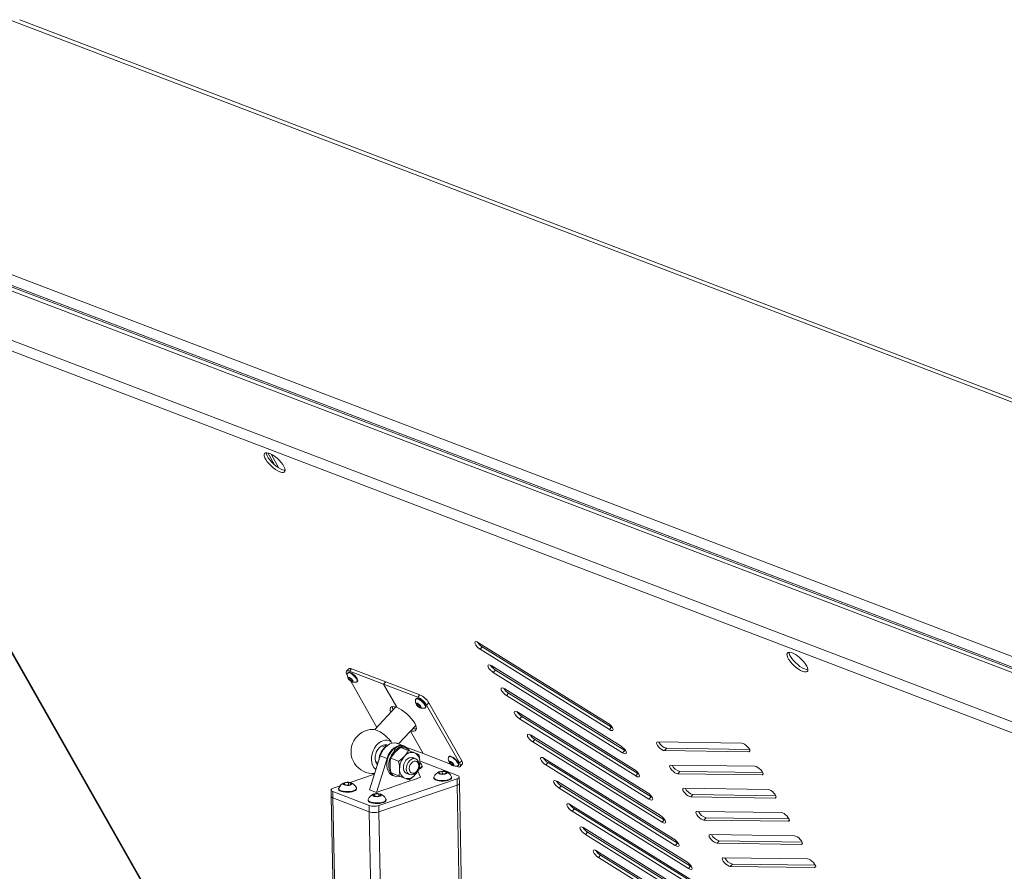
# Paper-space layout 'Лист2' of a CAD drawing. Units: millimetres. Extents: x 221 to 5572, y 89 to 4258.
# Drawn here: x 4277 to 4857, y 1634 to 2136 of the extents above; entities that cross this region are included whole.
import ezdxf

# ---------------------------------------------------------------- set-up
doc = ezdxf.new("R2010")
doc.units = ezdxf.units.MM

psp = doc.layouts.new('Лист2')

# ---------------------------------------------------------------- linework, layer by layer
at = {"color": 7, "linetype": 'Continuous', "lineweight": 18, "ltscale": 15}
for p, q in [((4272.808977, 2135.4307097), (5139.2506706, 1804.5970989)), ((5141.3591863, 1806.1208433), (4277.1563554, 2136.0995887)), ((4170.4945514, 2024.8231104), (5036.9362449, 1693.9894996)), ((5030.4163324, 1686.9411105), (4163.9746388, 2017.7747213)), ((5032.5986363, 1688.4366804), (4168.2483456, 2018.4717304)), ((4170.9879185, 2018.2912578), (5034.297377, 1688.6536291)), ((4144.1104694, 1996.3004465), (5010.552163, 1665.4668358)), ((4142.9189553, 1991.1169015), (4436.037129, 1474.9327763)), ((5008.3865481, 1659.9502629), (4144.1305834, 1989.9492964)), ((4144.1305834, 1989.9492964), (4436.8681934, 1474.4353477)), ((4427.1084892, 1873.9692229), (4423.141132, 1880.9557799)), ((4429.7929884, 1872.0109694), (4425.1450813, 1880.1959817)), ((4547.2505843, 1769.1543769), (4623.3804962, 1721.8279963)), ((4549.4626872, 1766.6539699), (4548.1942218, 1765.282688)), ((4624.3241336, 1717.9563075), (4548.1942218, 1765.282688)), ((4625.5925991, 1719.3275894), (4549.4626872, 1766.6539699)), ((4470.8121023, 1753.7541789), (4469.5436368, 1752.382897)), ((4470.4245467, 1751.5680364), (4470.1835382, 1751.3074928)), ((4472.5472837, 1753.7669674), (4471.2788183, 1752.3956855)), ((4471.2788183, 1752.3956855), (4491.3572488, 1744.7291342)), ((4472.5472837, 1753.7669674), (4492.6257143, 1746.1004161)), ((4554.9916889, 1755.5222119), (4631.1216007, 1708.1958314)), ((4557.2037918, 1753.021805), (4555.9353263, 1751.6505231)), ((4632.0652382, 1704.3241425), (4555.9353263, 1751.6505231)), ((4633.3337037, 1705.6954244), (4557.2037918, 1753.021805)), ((4469.9581399, 1750.1061184), (4469.8676893, 1750.2654028)), ((4470.7109566, 1748.204904), (4471.1485761, 1748.5001084)), ((4471.3811629, 1747.1840298), (4470.7109566, 1748.204904)), ((4471.1485761, 1748.5001084), (4472.2564019, 1747.7744385)), ((4472.0514745, 1747.9086741), (4471.3811629, 1747.1840298)), ((4472.4889886, 1746.4583599), (4471.3811629, 1747.1840298)), ((4487.456169, 1719.2919088), (4472.0307645, 1746.4562051)), ((4472.2564019, 1747.7744385), (4472.9266081, 1746.7535643)), ((4472.8583026, 1746.8576089), (4472.4889886, 1746.4583599)), ((4472.9266081, 1746.7535643), (4472.4889886, 1746.4583599)), ((4475.7626337, 1746.1467086), (4476.0036421, 1746.4072522)), ((4491.3572488, 1744.7291342), (4492.6257143, 1746.1004161)), ((4499.0983534, 1731.0969693), (4491.3572488, 1744.7291342)), ((4491.3572488, 1744.7291342), (4511.4356794, 1737.0625829)), ((4492.6257143, 1746.1004161), (4512.7041448, 1738.4338648)), ((4562.7327934, 1741.890047), (4638.8627053, 1694.5636665)), ((4564.9448964, 1739.3896401), (4563.6764309, 1738.0183582)), ((4641.0748082, 1692.0632595), (4564.9448964, 1739.3896401)), ((4510.5814078, 1736.2349338), (4510.3403993, 1735.9743902)), ((4511.0088125, 1733.1825704), (4511.9748364, 1732.8137133)), ((4511.0096195, 1732.5149887), (4511.0088125, 1733.1825704)), ((4511.4657546, 1733.0080961), (4511.0096195, 1732.5149887)), ((4511.4356794, 1737.0625829), (4512.7041448, 1738.4338648)), ((4517.9858261, 1733.7480651), (4516.7173606, 1732.3767831)), ((4517.9858261, 1733.7480651), (4537.3385875, 1699.6676528)), ((4639.8063428, 1690.6919776), (4563.6764309, 1738.0183582)), ((4498.5518196, 1731.2869258), (4486.2076437, 1717.9421834)), ((4511.9764505, 1731.4785498), (4511.0096195, 1732.5149887)), ((4511.9748364, 1732.8137133), (4512.9416674, 1731.7772745)), ((4512.595773, 1732.1480719), (4511.9764505, 1731.4785498)), ((4512.9424745, 1731.1096927), (4511.9764505, 1731.4785498)), ((4512.9416674, 1731.7772745), (4512.9424745, 1731.1096927)), ((4515.9194948, 1730.813606), (4516.1605032, 1731.0741496)), ((4516.7173606, 1732.3767831), (4536.070122, 1698.2963708)), ((4570.473898, 1728.2578821), (4646.6038098, 1680.9315015)), ((4572.6860009, 1725.7574752), (4571.4175354, 1724.3861933)), ((4647.5474473, 1677.0598127), (4571.4175354, 1724.3861933)), ((4648.8159128, 1678.4310946), (4572.6860009, 1725.7574752)), ((4500.2038717, 1709.5105757), (4510.2972838, 1720.4221169)), ((4514.5805625, 1703.8326394), (4507.1141841, 1716.9810087)), ((4625.5925991, 1719.3275894), (4624.3241336, 1717.9563075)), ((4626.1949146, 1718.9975164), (4625.5925991, 1719.3275894)), ((4496.2958007, 1710.016023), (4495.8913231, 1710.7283122)), ((4503.3042226, 1708.326768), (4499.2885365, 1709.8600783)), ((4578.2150025, 1714.6257172), (4654.3449144, 1667.2993366)), ((4580.4271055, 1712.1253102), (4579.15864, 1710.7540283)), ((4655.2885519, 1663.4276478), (4579.15864, 1710.7540283)), ((4656.5570174, 1664.7989297), (4580.4271055, 1712.1253102)), ((4702.2394172, 1709.9749588), (4652.5856422, 1710.6765894)), ((4492.2668643, 1707.7016856), (4490.2837828, 1708.4588861)), ((4491.9345487, 1709.0133377), (4492.4275828, 1708.3189955)), ((4492.4275828, 1708.3189955), (4492.6396375, 1707.8968439)), ((4496.8873396, 1706.0884071), (4498.0920454, 1705.628414)), ((4498.7036845, 1706.1595188), (4497.4989787, 1706.6195119)), ((4497.8516913, 1705.7201885), (4497.4989787, 1706.6195119)), ((4498.0920454, 1705.628414), (4498.4089125, 1704.8204871)), ((4499.0075029, 1705.3848626), (4498.7036845, 1706.1595188)), ((4501.4238153, 1707.4091186), (4506.0893315, 1705.6276836)), ((4504.3408773, 1707.4266549), (4503.1361714, 1707.886648)), ((4514.5805625, 1703.8326394), (4504.4293715, 1707.7086708)), ((4507.4496526, 1705.1230926), (4512.1151689, 1703.3416576)), ((4633.3337037, 1705.6954244), (4632.0652382, 1704.3241425)), ((4633.9360191, 1705.3653515), (4633.3337037, 1705.6954244)), ((4658.0024514, 1706.9525288), (4656.7339859, 1705.5812469)), ((4656.7339859, 1705.5812469), (4706.3877609, 1704.8796163)), ((4658.0024514, 1706.9525288), (4706.7969872, 1706.2630397)), ((4707.0148726, 1705.557559), (4706.3877609, 1704.8796163)), ((4489.409912, 1702.5369971), (4483.1646844, 1682.5415363)), ((4486.7166691, 1699.1167396), (4488.1685116, 1698.5623823)), ((4493.4255981, 1701.0036868), (4487.1803705, 1681.0082261)), ((4489.409912, 1702.5369971), (4493.4255981, 1701.0036868)), ((4495.5650242, 1701.0754388), (4500.2305404, 1699.2940037)), ((4510.2248234, 1700.8447944), (4508.5181568, 1701.4964513)), ((4534.8774609, 1690.967418), (4513.4604683, 1699.1450727)), ((4530.7850408, 1697.6452802), (4514.5805625, 1703.8326394)), ((4529.9341692, 1702.1545215), (4529.6931607, 1701.8939779)), ((4530.2738778, 1699.0510845), (4531.117309, 1698.8742417)), ((4530.4849736, 1698.2425621), (4530.2738778, 1699.0510845)), ((4531.0770912, 1698.8826742), (4530.4849736, 1698.2425621)), ((4531.5395007, 1697.2571969), (4530.4849736, 1698.2425621)), ((4531.117309, 1698.8742417), (4532.1718361, 1697.8888765)), ((4536.070122, 1698.2963708), (4537.3385875, 1699.6676528)), ((4585.9561071, 1700.9935523), (4662.086019, 1653.6671717)), ((4588.16821, 1698.4931453), (4586.8997446, 1697.1218634)), ((4664.2981219, 1651.1667648), (4588.16821, 1698.4931453)), ((4487.8840731, 1697.6516906), (4487.5778017, 1697.6031693)), ((4495.7320704, 1692.4557329), (4500.3975867, 1690.6742978)), ((4511.2097923, 1693.9007585), (4511.3542621, 1694.1495596)), ((4513.1779953, 1689.8624688), (4511.5274926, 1693.5540388)), ((4511.9620289, 1695.7412797), (4512.020148, 1696.023052)), ((4514.0322223, 1696.203336), (4514.0253506, 1696.557918)), ((4524.0301537, 1692.850202), (4525.9188707, 1693.3592709)), ((4524.2361224, 1692.0274638), (4524.0301537, 1692.850202)), ((4525.9188707, 1693.3592709), (4528.0135565, 1693.0456014)), ((4525.9496532, 1691.7708705), (4525.9188707, 1693.3592709)), ((4528.0135565, 1693.0456014), (4528.2195253, 1692.2228632)), ((4528.0304883, 1692.1719117), (4528.0135565, 1693.0456014)), ((4532.1460802, 1697.9129431), (4531.5395007, 1697.2571969)), ((4532.382932, 1697.0803541), (4531.5395007, 1697.2571969)), ((4532.1718361, 1697.8888765), (4532.382932, 1697.0803541)), ((4534.658993, 1696.1660882), (4534.0187058, 1696.4105692)), ((4535.2722562, 1696.7331937), (4535.5132646, 1696.9937373)), ((4536.3941745, 1696.1788766), (4537.6626399, 1697.5501585)), ((4663.0296564, 1649.7954828), (4586.8997446, 1697.1218634)), ((4709.9805217, 1696.3427939), (4660.3267468, 1697.0444244)), ((4665.743556, 1693.3203639), (4664.4750905, 1691.9490819)), ((4665.743556, 1693.3203639), (4714.5380917, 1692.6308747)), ((4468.4463788, 1686.5776281), (4470.6694268, 1686.8394027)), ((4470.6694268, 1686.8394027), (4472.3215385, 1686.2877767)), ((4470.6982819, 1685.3504603), (4470.6694268, 1686.8394027)), ((4486.0374593, 1691.739353), (4471.6042218, 1686.8236966)), ((4488.5304926, 1673.2486391), (4534.5834279, 1688.9332977)), ((4495.7224472, 1683.9174773), (4504.6359186, 1686.9532176)), ((4496.6796957, 1690.977363), (4497.8844015, 1690.5173699)), ((4504.5987791, 1686.9405687), (4504.6322432, 1686.9277911)), ((4504.6322432, 1686.9277911), (4510.6488363, 1688.9769159)), ((4504.6359186, 1686.9532176), (4504.636384, 1686.9292014)), ((4504.9510431, 1692.1543048), (4506.6577097, 1691.502648)), ((4510.5782328, 1688.9770445), (4513.1779953, 1689.8624688)), ((4510.5786982, 1688.9530283), (4510.5782328, 1688.9770445)), ((4510.6488363, 1688.9769159), (4510.6153723, 1688.9896935)), ((4520.9286283, 1689.7101261), (4520.9354999, 1689.3555441)), ((4526.3308083, 1691.7137943), (4524.2361224, 1692.0274638)), ((4528.2195253, 1692.2228632), (4526.3308083, 1691.7137943)), ((4531.4335287, 1689.5589915), (4531.4266571, 1689.9135735)), ((4534.655761, 1685.2008555), (4534.5834279, 1688.9332977)), ((4535.977886, 1686.3005661), (4535.9055529, 1690.0330083)), ((4593.6972116, 1687.3613873), (4669.8271235, 1640.0350068)), ((4641.0748082, 1692.0632595), (4639.8063428, 1690.6919776)), ((4641.6771237, 1691.7331866), (4641.0748082, 1692.0632595)), ((4664.4750905, 1691.9490819), (4714.1288654, 1691.2474514)), ((4714.7559772, 1691.9253941), (4714.1288654, 1691.2474514)), ((4460.4371268, 1682.3709969), (4460.50946, 1678.6385547)), ((4461.4652188, 1681.4365872), (4482.8822114, 1673.2589325)), ((4461.4652188, 1681.4365872), (4461.5375519, 1677.704145)), ((4465.7272418, 1684.8221212), (4461.7592518, 1683.4707075)), ((4464.9022793, 1683.1995956), (4464.9091509, 1682.8450136)), ((4467.8754425, 1685.7642275), (4468.4463788, 1686.5776281)), ((4469.5275542, 1685.2126015), (4467.8754425, 1685.7642275)), ((4468.4659632, 1685.5670576), (4468.4463788, 1686.5776281)), ((4471.7506022, 1685.4743761), (4469.5275542, 1685.2126015)), ((4472.3215385, 1686.2877767), (4471.7506022, 1685.4743761)), ((4475.4071798, 1683.048461), (4475.4003081, 1683.403043)), ((4483.1646844, 1682.5415363), (4487.1803705, 1681.0082261)), ((4487.1803705, 1681.0082261), (4489.780133, 1681.8936504)), ((4488.6028257, 1669.516197), (4534.655761, 1685.2008555)), ((4489.7429935, 1681.8810014), (4489.7764576, 1681.8682238)), ((4489.7764576, 1681.8682238), (4495.7930507, 1683.9173486)), ((4489.780133, 1681.8936504), (4489.7805984, 1681.8696341)), ((4495.7229127, 1683.893461), (4495.7224472, 1683.9174773)), ((4495.7930507, 1683.9173486), (4495.7595867, 1683.9301262)), ((4534.655761, 1685.2008555), (4541.4004209, 1337.1716427)), ((4542.7350489, 1337.6261889), (4535.977886, 1686.3005661)), ((4595.9093146, 1684.8609804), (4594.6408491, 1683.4896985)), ((4670.770761, 1636.1633179), (4594.6408491, 1683.4896985)), ((4672.0392265, 1637.5345998), (4595.9093146, 1684.8609804)), ((4717.7216263, 1682.710629), (4668.0678513, 1683.4122595)), ((4460.50946, 1678.6385547), (4467.2658671, 1330.0031757)), ((4461.5375519, 1677.704145), (4482.9545445, 1669.5264903)), ((4468.2833799, 1329.6146586), (4461.5375519, 1677.704145)), ((4482.3035858, 1676.5552512), (4482.3104574, 1676.2006692)), ((4485.1933469, 1679.3035737), (4486.2521888, 1680.0586088)), ((4486.4409551, 1678.6266226), (4485.1933469, 1679.3035737)), ((4486.2521888, 1680.0586088), (4488.5586389, 1680.1366927)), ((4486.278229, 1678.7149176), (4486.2521888, 1680.0586088)), ((4488.7474051, 1678.7047065), (4486.4409551, 1678.6266226)), ((4488.5586389, 1680.1366927), (4489.806247, 1679.4597416)), ((4488.5864957, 1678.699259), (4488.5586389, 1680.1366927)), ((4489.806247, 1679.4597416), (4488.7474051, 1678.7047065)), ((4492.8084862, 1676.4041166), (4492.8016146, 1676.7586986)), ((4648.8159128, 1678.4310946), (4647.5474473, 1677.0598127)), ((4649.4182283, 1678.1010216), (4648.8159128, 1678.4310946)), ((4673.4846605, 1679.6881989), (4672.216195, 1678.316917)), ((4672.216195, 1678.316917), (4721.86997, 1677.6152865)), ((4673.4846605, 1679.6881989), (4722.2791963, 1678.9987098)), ((4722.4970817, 1678.2932292), (4721.86997, 1677.6152865)), ((4482.9545445, 1669.5264903), (4482.8822114, 1673.2589325)), ((4482.9545445, 1669.5264903), (4489.7003724, 1321.4370039)), ((4488.5304926, 1673.2486391), (4488.6028257, 1669.516197)), ((4495.3474856, 1321.4869841), (4488.6028257, 1669.516197)), ((4601.4383162, 1673.7292224), (4677.5682281, 1626.4028419)), ((4603.6504191, 1671.2288155), (4602.3819537, 1669.8575336)), ((4678.5118655, 1622.531153), (4602.3819537, 1669.8575336)), ((4679.780331, 1623.9024349), (4603.6504191, 1671.2288155)), ((4725.4627308, 1669.078464), (4675.8089559, 1669.7800946)), ((4656.5570174, 1664.7989297), (4655.2885519, 1663.4276478)), ((4657.1593328, 1664.4688567), (4656.5570174, 1664.7989297)), ((4681.2257651, 1666.056034), (4679.9572996, 1664.6847521)), ((4679.9572996, 1664.6847521), (4729.6110746, 1663.9831215)), ((4681.2257651, 1666.056034), (4730.0203009, 1665.3665449)), ((4730.2381863, 1664.6610643), (4729.6110746, 1663.9831215)), ((4609.1794208, 1660.0970575), (4685.3093326, 1612.7706769)), ((4611.3915237, 1657.5966506), (4610.1230582, 1656.2253686)), ((4686.2529701, 1608.8989881), (4610.1230582, 1656.2253686)), ((4687.5214356, 1610.27027), (4611.3915237, 1657.5966506)), ((4733.2038354, 1655.4462991), (4683.5500604, 1656.1479297)), ((4688.9668696, 1652.4238691), (4687.6984042, 1651.0525872)), ((4688.9668696, 1652.4238691), (4737.7614054, 1651.73438)), ((4616.9205253, 1646.4648926), (4693.0504372, 1599.138512)), ((4664.2981219, 1651.1667648), (4663.0296564, 1649.7954828)), ((4664.9004374, 1650.8366918), (4664.2981219, 1651.1667648)), ((4687.6984042, 1651.0525872), (4737.3521791, 1650.3509566)), ((4737.9792909, 1651.0288994), (4737.3521791, 1650.3509566)), ((4619.1326283, 1643.9644856), (4617.8641628, 1642.5932037)), ((4693.9940747, 1595.2668232), (4617.8641628, 1642.5932037)), ((4695.2625401, 1596.6381051), (4619.1326283, 1643.9644856)), ((4740.94494, 1641.8141342), (4691.291165, 1642.5157648)), ((4672.0392265, 1637.5345998), (4670.770761, 1636.1633179)), ((4672.6415419, 1637.2045269), (4672.0392265, 1637.5345998)), ((4696.7079742, 1638.7917042), (4695.4395087, 1637.4204223)), ((4695.4395087, 1637.4204223), (4745.0932837, 1636.7187917)), ((4696.7079742, 1638.7917042), (4745.50251, 1638.1022151)), ((4745.7203954, 1637.3967344), (4745.0932837, 1636.7187917))]:
    psp.add_line(p, q, dxfattribs=at)
at = {"color": 7, "linetype": 'Continuous', "lineweight": 18, "ltscale": 15, "flags": 128}
for points in [[(4430.2986918, 1869.7601549), (4431.3773038, 1869.4481514), (4432.2606949, 1869.4057067), (4432.9075588, 1869.6348057), (4433.2876487, 1870.1247357), (4433.3831922, 1870.8525883), (4433.1897217, 1871.7843299), (4432.7162837, 1872.8763933), (4431.9850155, 1874.0777148), (4431.0301106, 1875.3321219), (4429.8962192, 1876.58096), (4428.6363608, 1877.7658348), (4427.3094449, 1878.8313429), (4425.9775167, 1879.7276622), (4424.7028557, 1880.4128819), (4423.5450636, 1880.8549619), (4422.5582775, 1881.033231), (4421.7886383, 1880.9393536), (4421.2721336, 1880.5777192), (4421.0329146, 1879.9652374), (4421.0821669, 1879.1305474), (4421.4175874, 1878.1126781), (4422.0234923, 1876.959224), (4422.8715502, 1875.7241195), (4423.9221068, 1874.4651165), (4425.1260392, 1873.2410848), (4426.427053, 1872.1092585), (4427.7643141, 1871.1225608), (4429.0752937, 1870.3271284), (4430.2986918, 1869.7601549)], [(4422.2861591, 1881.0328315), (4422.4080466, 1880.2628064), (4422.8130699, 1879.2062906), (4423.4826384, 1878.0271735), (4424.3854439, 1876.7805895), (4425.4792721, 1875.5248273), (4426.7129768, 1874.3186049), (4428.0288715, 1873.2183241), (4429.3654263, 1872.2754328), (4430.6601455, 1871.5340194), (4431.8524893, 1871.0287516), (4432.8867051, 1870.7832552), (4433.3868064, 1870.7644922)], [(4548.1942218, 1765.282688), (4547.2544389, 1765.9659639), (4546.3710994, 1766.800318), (4545.6507471, 1767.6851149), (4545.180267, 1768.5136351), (4545.0164061, 1769.1859468), (4545.1789283, 1769.6209593), (4545.6482312, 1769.7662037), (4546.3677097, 1769.6041613), (4547.2505843, 1769.1543769)], [(4738.0561297, 1752.2490689), (4739.1347417, 1751.9370653), (4740.0181328, 1751.8946207), (4740.6649967, 1752.1237196), (4741.0450867, 1752.6136496), (4741.1406301, 1753.3415023), (4740.9471596, 1754.2732439), (4740.4737216, 1755.3653072), (4739.7424535, 1756.5666287), (4738.7875485, 1757.8210359), (4737.6536571, 1759.069874), (4736.3937987, 1760.2547488), (4735.0668828, 1761.3202568), (4733.7349546, 1762.2165761), (4732.4602936, 1762.9017959), (4731.3025015, 1763.3438759), (4730.3157154, 1763.522145), (4729.5460762, 1763.4282675), (4729.0295716, 1763.0666331), (4728.7903525, 1762.4541514), (4728.8396048, 1761.6194613), (4729.1750253, 1760.601592), (4729.7809302, 1759.448138), (4730.6289881, 1758.2130334), (4731.6795447, 1756.9540305), (4732.8834771, 1755.7299987), (4734.1844909, 1754.5981725), (4735.521752, 1753.6114747), (4736.8327316, 1752.8160423), (4738.0561297, 1752.2490689)], [(4730.8739052, 1761.1176304), (4731.6647281, 1759.8976282), (4732.6689316, 1758.6390773), (4733.8395603, 1757.4008264), (4735.121877, 1756.2407746), (4736.455922, 1755.2131646), (4737.7793168, 1754.3660464), (4739.0301809, 1753.7390302), (4740.1500253, 1753.3614346), (4741.0864873, 1753.2509157), (4741.1442443, 1753.2534061)], [(4471.2788183, 1752.3956855), (4470.6631528, 1752.5794793), (4470.1455186, 1752.6252408), (4469.745808, 1752.5312116), (4469.4793818, 1752.3010051), (4469.3564784, 1751.9434679), (4469.3818211, 1751.4723401), (4469.5544359, 1750.9057269), (4469.8676893, 1750.2654028)], [(4475.5100206, 1745.9958904), (4475.6756946, 1746.0723537), (4475.8994467, 1746.4424511), (4475.8367463, 1747.0361859), (4475.4937309, 1747.7954392), (4474.9039771, 1748.64589), (4474.1252143, 1749.5042903), (4473.2336732, 1750.2866139), (4472.3166239, 1750.9162814), (4471.4638337, 1751.3316567), (4470.7587797, 1751.4920799), (4470.2704773, 1751.3818477), (4470.0528254, 1751.0439142)], [(4476.0036421, 1746.4072522), (4476.1404552, 1746.7029947), (4476.0777548, 1747.2967294), (4475.7347393, 1748.0559827), (4475.1449856, 1748.9064336), (4474.3662228, 1749.7648339), (4473.4746816, 1750.5471574), (4472.5576323, 1751.176825), (4471.7048422, 1751.5922003), (4470.9997881, 1751.7526235), (4470.5114858, 1751.6423912), (4470.4245467, 1751.5680364)], [(4555.9353263, 1751.6505231), (4554.9955434, 1752.3337989), (4554.112204, 1753.168153), (4553.3918516, 1754.05295), (4552.9213716, 1754.8814702), (4552.7575107, 1755.5537819), (4552.9200329, 1755.9887944), (4553.3893357, 1756.1340388), (4554.1088143, 1755.9719964), (4554.9916889, 1755.5222119)], [(4473.1700867, 1746.1518607), (4473.287675, 1746.4016098), (4473.1816377, 1746.8154174), (4472.8681181, 1747.3302851), (4472.3948466, 1747.867829), (4471.8338745, 1748.3462128), (4471.2706048, 1748.692607), (4470.7907902, 1748.8542761), (4470.4674781, 1748.8066076), (4470.3498898, 1748.5568586), (4470.455927, 1748.1430509), (4470.7694467, 1747.6281832), (4471.2427182, 1747.0906393), (4471.8036902, 1746.6122555), (4472.3669599, 1746.2658613), (4472.8467745, 1746.1041922), (4473.1700867, 1746.1518607)], [(4563.6764309, 1738.0183582), (4562.736648, 1738.701634), (4561.8533085, 1739.5359881), (4561.1329562, 1740.4207851), (4560.6624761, 1741.2493053), (4560.4986152, 1741.921617), (4560.6611375, 1742.3566295), (4561.1304403, 1742.5018738), (4561.8499188, 1742.3398315), (4562.7327934, 1741.890047)], [(4515.6668817, 1730.6627879), (4515.8147526, 1730.7277578), (4516.0520143, 1731.0859353), (4516.0032438, 1731.6700421), (4515.6732149, 1732.4229016), (4515.0942333, 1733.2708189), (4514.3229736, 1734.1307938), (4513.4349322, 1734.918646), (4512.5170367, 1735.5572551), (4511.6591372, 1735.9841095), (4510.9452108, 1736.1574257), (4510.4451415, 1736.0602384), (4510.2096865, 1735.7108117)], [(4512.7110484, 1730.8510759), (4513.1417023, 1730.7638449), (4513.3948343, 1730.8870545), (4513.4319073, 1731.2019471), (4513.2472774, 1731.6605833), (4512.8690528, 1732.1931398), (4512.3548146, 1732.7185398), (4511.7828511, 1733.1567957), (4511.2402385, 1733.4411872), (4510.8095847, 1733.5284183), (4510.5564527, 1733.4052087), (4510.5193796, 1733.090316), (4510.7040095, 1732.6316798), (4511.0822342, 1732.0991233), (4511.5964723, 1731.5737234), (4512.1684358, 1731.1354674), (4512.7110484, 1730.8510759)], [(4516.1605032, 1731.0741496), (4516.2930228, 1731.3464789), (4516.2442522, 1731.9305856), (4515.9142234, 1732.6834452), (4515.3352417, 1733.5313625), (4514.5639821, 1734.3913374), (4513.6759407, 1735.1791896), (4512.7580452, 1735.8177986), (4511.9001456, 1736.244653), (4511.1862192, 1736.4179693), (4510.68615, 1736.320782), (4510.5814078, 1736.2349338)], [(4507.3859917, 1717.2748479), (4508.0707888, 1717.0972168), (4509.1060573, 1717.0056937), (4509.9054784, 1717.1937522), (4510.4383309, 1717.6541652), (4510.6841376, 1718.3692395), (4510.6334522, 1719.3114951), (4510.2882227, 1720.4447215), (4509.6617158, 1721.7253697), (4508.7780081, 1723.104225), (4507.6710598, 1724.5282987), (4506.3834103, 1725.9428645), (4504.9645434, 1727.2935615), (4503.4689852, 1728.528483), (4501.9542092, 1729.6001718), (4500.4784274, 1730.4674435), (4499.0983534, 1731.0969693), (4497.8670225, 1731.4645568), (4496.831754, 1731.55608), (4496.0323329, 1731.3680215), (4495.4994804, 1730.9076084), (4495.2536737, 1730.1925342), (4495.3043591, 1729.2502786), (4495.6405275, 1728.1396567)], [(4496.5175089, 1731.5208886), (4496.5728246, 1730.6215605), (4496.908993, 1729.5109386)], [(4571.4175354, 1724.3861933), (4570.4777526, 1725.0694691), (4569.5944131, 1725.9038232), (4568.8740607, 1726.7886201), (4568.4035807, 1727.6171403), (4568.2397198, 1728.2894521), (4568.402242, 1728.7244646), (4568.8715448, 1728.8697089), (4569.5910234, 1728.7076665), (4570.473898, 1728.2578821)], [(4623.3804962, 1721.8279963), (4624.320279, 1721.1447205), (4625.2036185, 1720.3103664), (4625.9239709, 1719.4255694), (4626.3944509, 1718.5970492), (4626.5583118, 1717.9247375), (4626.3957896, 1717.489725), (4625.9264868, 1717.3444806), (4625.2070082, 1717.506523), (4624.3241336, 1717.9563075)], [(4495.8913231, 1710.7283122), (4494.7665682, 1712.0705587), (4493.4920112, 1713.3801112), (4492.1169282, 1714.6063408), (4490.6944818, 1715.7018396), (4489.2796658, 1716.6242543), (4487.9271789, 1717.3379229), (4486.6893101, 1717.815254), (4485.6139171, 1718.0377935), (4485.321186, 1718.0534166)], [(4486.8983255, 1694.4956042), (4486.5724666, 1694.7393725), (4485.6434351, 1695.7248389), (4484.9295095, 1696.9820692), (4484.4582912, 1698.4624572), (4484.2479981, 1700.108769), (4484.3067605, 1701.857356), (4484.6323065, 1703.6406153), (4485.21205, 1705.3896038), (4486.0235774, 1707.036703), (4487.035514, 1708.5182339), (4488.2087367, 1709.7769184), (4489.4978873, 1710.7640941), (4490.8531254, 1711.4415954), (4492.2220556, 1711.7832291), (4493.5517532, 1711.7757872), (4494.7908103, 1711.4195575), (4495.8913231, 1710.7283122), (4495.8913231, 1710.7283122)], [(4499.2885365, 1709.8600783), (4499.2298532, 1709.882032), (4497.8816331, 1710.161109), (4496.4490728, 1710.0503294), (4494.9929057, 1709.5543896), (4493.5748664, 1708.6943151), (4492.2550727, 1707.5065689), (4491.0894774, 1706.0415055), (4490.1274961, 1704.3612365), (4489.409912, 1702.5369971)], [(4579.15864, 1710.7540283), (4578.2188571, 1711.4373042), (4577.3355176, 1712.2716583), (4576.6151653, 1713.1564552), (4576.1446853, 1713.9849754), (4575.9808243, 1714.6572871), (4576.1433466, 1715.0922996), (4576.6126494, 1715.237544), (4577.332128, 1715.0755016), (4578.2150025, 1714.6257172)], [(4652.5856422, 1710.6765894), (4652.1163394, 1710.531345), (4651.9538171, 1710.0963325), (4652.1176781, 1709.4240208), (4652.5881581, 1708.5955006), (4653.3085104, 1707.7107036), (4654.1918499, 1706.8763495), (4655.1316328, 1706.1930737), (4656.0145074, 1705.7432892), (4656.7339859, 1705.5812469)], [(4706.3877609, 1704.8796163), (4706.8570637, 1705.0248607), (4707.019586, 1705.4598732), (4706.855725, 1706.1321849), (4706.385245, 1706.9607051), (4705.6648927, 1707.845502), (4704.7815532, 1708.6798561), (4703.8417703, 1709.363132), (4702.9588957, 1709.8129164), (4702.2394172, 1709.9749588)], [(4493.6725111, 1708.7663459), (4493.2691024, 1708.912242), (4492.2063507, 1709.0351228), (4491.0897389, 1708.8193962), (4489.9794638, 1708.2766921), (4488.9353806, 1707.4362678), (4488.013776, 1706.3434308), (4487.2643342, 1705.0570962), (4486.7274575, 1703.6466108), (4486.4320893, 1702.188014), (4486.3941529, 1700.7599392), (4486.6156934, 1699.4393744), (4487.0847675, 1698.2975115)], [(4496.8873396, 1706.0884071), (4495.7568045, 1704.8311882), (4494.7908955, 1703.3598478), (4494.0279188, 1701.7327363), (4493.4981326, 1700.0143822), (4493.2225472, 1698.272932), (4493.212092, 1696.5774486), (4493.4671814, 1694.9951716), (4493.9776991, 1693.5888513), (4494.723399, 1692.4142596), (4495.6747079, 1691.5179788), (4496.6796957, 1690.977363)], [(4505.2398566, 1706.959533), (4504.4522613, 1707.6916196), (4503.2455393, 1708.3487217), (4501.8973192, 1708.6277987), (4500.4647589, 1708.5170191), (4499.0085919, 1708.0210793), (4497.5905525, 1707.1610048), (4496.2707588, 1705.9732586), (4495.1051635, 1704.5081952), (4494.1431822, 1702.8279262), (4493.4255981, 1701.0036868)], [(4498.0920454, 1705.628414), (4496.9615103, 1704.3711951), (4495.9956013, 1702.8998547), (4495.2326246, 1701.2727433), (4494.7028384, 1699.5543891), (4494.4272531, 1697.812939), (4494.4167978, 1696.1174555), (4494.6718872, 1694.5351786), (4495.1824049, 1693.1288582), (4495.9281048, 1691.9542665), (4496.8794137, 1691.0579857), (4497.9986045, 1690.4755605), (4499.2412922, 1690.2300889), (4500.558194, 1690.3313058), (4500.770047, 1690.3790401)], [(4631.1216007, 1708.1958314), (4632.0613836, 1707.5125555), (4632.9447231, 1706.6782014), (4633.6650754, 1705.7934045), (4634.1355555, 1704.9648843), (4634.2994164, 1704.2925726), (4634.1368941, 1703.8575601), (4633.6675913, 1703.7123157), (4632.9481128, 1703.8743581), (4632.0652382, 1704.3241425)], [(4487.0847675, 1698.2975115), (4487.7760874, 1697.3959086), (4487.7977136, 1697.3751917)], [(4508.5181568, 1701.4964513), (4508.3629774, 1701.5497858), (4507.4016994, 1701.6506963), (4506.3909456, 1701.393735), (4505.4056791, 1700.7979595), (4504.5189726, 1699.9075559), (4503.7965891, 1698.7885612), (4503.2921043, 1697.5239662), (4503.0429337, 1696.2075602), (4503.0675571, 1694.9369748), (4503.3641483, 1693.8064437), (4503.9107105, 1692.8998131), (4504.6667077, 1692.2843238), (4504.9510431, 1692.1543048)], [(4505.3653046, 1692.587976), (4504.917309, 1693.5955931), (4504.7306692, 1694.7944181), (4504.8192274, 1696.0955397), (4505.1764157, 1697.4024596), (4505.775743, 1698.6182497), (4506.5727601, 1699.6527403), (4507.5083557, 1700.4292079), (4508.513141, 1700.8900655), (4509.5125958, 1701.0011335), (4510.4325949, 1700.7541744), (4511.2049064, 1700.167504), (4511.7722513, 1699.284633), (4512.0925523, 1698.1710399), (4512.1420541, 1696.9093149), (4512.020148, 1696.023052)], [(4506.9708963, 1693.1649727), (4507.5666329, 1692.5452506), (4508.329877, 1692.2494395), (4509.1859171, 1692.3064954), (4510.050958, 1692.7108334), (4510.8403234, 1693.422874), (4511.4767448, 1694.3729177), (4511.8979247, 1695.4679676), (4512.0626353, 1696.6008326), (4511.9547534, 1697.66062), (4511.5848393, 1698.5435904), (4510.9891027, 1699.1633125), (4510.2258586, 1699.4591236), (4509.3698185, 1699.4020677), (4508.5047776, 1698.9977297), (4507.7154122, 1698.2856891), (4507.0789909, 1697.3356454), (4506.6578109, 1696.2405955), (4506.4931003, 1695.1077305), (4506.6009822, 1694.0479431), (4506.9708963, 1693.1649727)], [(4513.4604683, 1699.1450727), (4512.8810974, 1699.3250517), (4512.6946953, 1699.3689655)], [(4535.0196431, 1696.5823755), (4535.3442389, 1696.8339724), (4535.4098936, 1697.3342065), (4535.1890151, 1698.0281962), (4534.7032244, 1698.8480087), (4534.0000741, 1699.7133951), (4533.1483935, 1700.5396455), (4532.231551, 1701.2458805), (4531.3392936, 1701.7629691), (4530.5589616, 1702.040295), (4529.9669393, 1702.0507116), (4529.621178, 1701.7931993), (4529.5624479, 1701.6303994)], [(4532.2902783, 1696.7023647), (4532.6419374, 1696.7170595), (4532.793623, 1696.9370756), (4532.7222425, 1697.3289175), (4532.4386628, 1697.8329307), (4531.9860564, 1698.3723839), (4531.4333286, 1698.8651502), (4530.864627, 1699.2362104), (4530.3665314, 1699.4290739), (4530.0148724, 1699.414379), (4529.8631867, 1699.1943629), (4529.9345672, 1698.8025211), (4530.2181469, 1698.2985078), (4530.6707533, 1697.7590547), (4531.2234812, 1697.2662884), (4531.7921827, 1696.8952282), (4532.2902783, 1696.7023647)], [(4535.5132646, 1696.9937373), (4535.5852474, 1697.0945159), (4535.6509021, 1697.5947501), (4535.4300235, 1698.2887397), (4534.9442328, 1699.1085522), (4534.2410826, 1699.9739387), (4533.389402, 1700.800189), (4532.4725595, 1701.5064241), (4531.580302, 1702.0235127), (4530.79997, 1702.3008386), (4530.2079477, 1702.3112552), (4529.9341692, 1702.1545215)], [(4534.658993, 1696.1660882), (4535.2746585, 1695.9822944), (4535.7922927, 1695.9365328), (4536.1920033, 1696.0305621), (4536.4584295, 1696.2607686), (4536.5813329, 1696.6183057), (4536.5559902, 1697.0894335), (4536.3833754, 1697.6560468), (4536.070122, 1698.2963708)], [(4537.3385875, 1699.6676528), (4537.6518409, 1699.0273287), (4537.8244557, 1698.4607154), (4537.8497983, 1697.9895876), (4537.726895, 1697.6320505), (4537.6626399, 1697.5501585)], [(4586.8997446, 1697.1218634), (4585.9599617, 1697.8051393), (4585.0766222, 1698.6394934), (4584.3562699, 1699.5242903), (4583.8857898, 1700.3528105), (4583.7219289, 1701.0251222), (4583.8844511, 1701.4601347), (4584.353754, 1701.6053791), (4585.0732325, 1701.4433367), (4585.9561071, 1700.9935523)], [(4511.2097923, 1693.9007585), (4510.7295951, 1693.1841019), (4509.8551441, 1692.2701098), (4508.8758323, 1691.6456308), (4507.8642907, 1691.3569794), (4506.8955408, 1691.4255638), (4506.0414302, 1691.8462973), (4505.3653046, 1692.587976)], [(4512.3674461, 1694.7844029), (4513.1734221, 1695.1419988), (4513.7685585, 1695.5954752), (4514.0239514, 1696.0834439), (4514.0322223, 1696.203336)], [(4512.415616, 1695.1586646), (4513.1665505, 1695.4965808), (4513.7616868, 1695.9500572), (4514.0170798, 1696.4380259), (4513.9584391, 1696.8440851)], [(4527.6346441, 1691.790765), (4528.3082133, 1692.050153), (4528.6869059, 1692.3752292), (4528.7195771, 1692.7220903), (4528.4018147, 1693.0438908), (4527.7765341, 1693.2971698), (4526.9281831, 1693.4477205), (4525.971336, 1693.4752102), (4525.0352204, 1693.3759264), (4524.246264, 1693.1632777), (4523.7110195, 1692.8659836), (4523.5017748, 1692.5241954), (4523.6467896, 1692.1840733), (4524.1264787, 1691.8915529), (4524.8760575, 1691.6861405), (4525.7942912, 1691.5955783), (4526.7571673, 1691.6320971), (4527.6346441, 1691.790765)], [(4638.8627053, 1694.5636665), (4639.8024882, 1693.8803906), (4640.6858276, 1693.0460365), (4641.40618, 1692.1612396), (4641.87666, 1691.3327194), (4642.0405209, 1690.6604076), (4641.8779987, 1690.2253951), (4641.4086959, 1690.0801508), (4640.6892173, 1690.2421932), (4639.8063428, 1690.6919776)], [(4660.3267468, 1697.0444244), (4659.8574439, 1696.8991801), (4659.6949217, 1696.4641676), (4659.8587826, 1695.7918559), (4660.3292627, 1694.9633357), (4661.049615, 1694.0785387), (4661.9329545, 1693.2441846), (4662.8727373, 1692.5609088), (4663.7556119, 1692.1111243), (4664.4750905, 1691.9490819)], [(4714.1288654, 1691.2474514), (4714.5981683, 1691.3926957), (4714.7606905, 1691.8277082), (4714.5968296, 1692.50002), (4714.1263495, 1693.3285402), (4713.4059972, 1694.2133371), (4712.5226577, 1695.0476912), (4711.5828749, 1695.7309671), (4710.7000003, 1696.1807515), (4709.9805217, 1696.3427939)], [(4470.8080118, 1685.1302033), (4471.6729015, 1685.2981815), (4472.3251583, 1685.5644558), (4472.6766912, 1685.8930645), (4472.6800239, 1686.2396272), (4472.3347061, 1686.5573386), (4471.6873751, 1686.8032901), (4470.8254564, 1686.9442645), (4469.8653569, 1686.9612225), (4468.9367434, 1686.8518738), (4468.1650302, 1686.6309866), (4467.6544416, 1686.3283928), (4467.4739354, 1685.9849595), (4467.6478898, 1685.6470692), (4468.1528115, 1685.3603559), (4468.9205079, 1685.1635418), (4469.8472973, 1685.0832078), (4470.8080118, 1685.1302033)], [(4520.9354999, 1689.3555441), (4520.9562981, 1689.2008061), (4521.2556326, 1688.725464), (4521.8908623, 1688.2999932), (4522.8186973, 1687.9533887), (4523.9759072, 1687.709271), (4525.28363, 1687.5842765), (4526.6527466, 1687.5869232), (4527.9899539, 1687.7170308), (4529.2041235, 1687.9657327)], [(4520.9844022, 1689.9986709), (4520.9494264, 1689.5553881), (4521.248761, 1689.080046), (4521.8839907, 1688.6545752), (4522.8118257, 1688.3079707), (4523.9690356, 1688.063853), (4525.2767584, 1687.9388585), (4526.6458749, 1687.9415052), (4527.9830822, 1688.0716128), (4529.1972518, 1688.3203147)], [(4529.1972518, 1688.3203147), (4530.2056401, 1688.6706623), (4530.9395269, 1689.0987799), (4531.3488992, 1689.575492), (4531.405859, 1690.0683115), (4531.3597455, 1690.1997407)], [(4529.2041235, 1687.9657327), (4530.2125117, 1688.3160803), (4530.9463986, 1688.7441979), (4531.3557709, 1689.22091), (4531.4335287, 1689.5589915)], [(4534.5834279, 1688.9332977), (4535.1116317, 1689.1503536), (4535.5166565, 1689.3983511), (4535.7829376, 1689.6677596), (4535.9002417, 1689.948226), (4535.8640611, 1690.2289721), (4535.6757861, 1690.499209), (4535.342652, 1690.7485517), (4534.8774609, 1690.967418)], [(4594.6408491, 1683.4896985), (4593.7010662, 1684.1729743), (4592.8177268, 1685.0073284), (4592.0973744, 1685.8921254), (4591.6268944, 1686.7206456), (4591.4630335, 1687.3929573), (4591.6255557, 1687.8279698), (4592.0948585, 1687.9732142), (4592.8143371, 1687.8111718), (4593.6972116, 1687.3613873)], [(4461.7592518, 1683.4707075), (4461.231048, 1683.2536515), (4460.8260232, 1683.0056541), (4460.5597421, 1682.7362456), (4460.442438, 1682.4557792), (4460.4786186, 1682.175033), (4460.6668936, 1681.9047961), (4461.0000277, 1681.6554535), (4461.4652188, 1681.4365872)], [(4464.9580532, 1683.4881404), (4464.9025266, 1683.1901998), (4465.0976015, 1682.7062228), (4465.6370772, 1682.2628006), (4466.4841892, 1681.8901518), (4467.5812084, 1681.6136718), (4468.8533746, 1681.4522021), (4470.2139919, 1681.4167467), (4471.5703364, 1681.5097218)], [(4464.9091509, 1682.8450136), (4464.9093983, 1682.8356177), (4465.1044732, 1682.3516408), (4465.6439488, 1681.9082186), (4466.4910609, 1681.5355698), (4467.58808, 1681.2590898), (4468.8602462, 1681.0976201), (4470.2208635, 1681.0621647), (4471.577208, 1681.1551398)], [(4471.5703364, 1681.5097218), (4472.8299754, 1681.7247914), (4473.9070668, 1682.0472987), (4474.7282084, 1682.4552654), (4475.2374409, 1682.9208893), (4475.4000608, 1683.4124389), (4475.3333966, 1683.6892102)], [(4471.577208, 1681.1551398), (4472.8368471, 1681.3702093), (4473.9139384, 1681.6927167), (4474.7350801, 1682.1006834), (4475.2443125, 1682.5663073), (4475.4071798, 1683.048461)], [(4535.977886, 1686.3005661), (4535.9725749, 1686.2157839), (4535.8552707, 1685.9353174), (4535.5889897, 1685.6659089), (4535.1839648, 1685.4179115), (4534.655761, 1685.2008555)], [(4534.655761, 1685.2008555), (4535.1839648, 1685.4179115), (4535.5889897, 1685.6659089), (4535.8552707, 1685.9353174), (4535.9725749, 1686.2157839), (4535.977886, 1686.3005661)], [(4646.6038098, 1680.9315015), (4647.5435927, 1680.2482257), (4648.4269322, 1679.4138716), (4649.1472845, 1678.5290746), (4649.6177646, 1677.7005544), (4649.7816255, 1677.0282427), (4649.6191033, 1676.5932302), (4649.1498004, 1676.4479859), (4648.4303219, 1676.6100283), (4647.5474473, 1677.0598127)], [(4668.0678513, 1683.4122595), (4667.5985485, 1683.2670152), (4667.4360263, 1682.8320027), (4667.5998872, 1682.1596909), (4668.0703672, 1681.3311707), (4668.7907196, 1680.4463738), (4669.674059, 1679.6120197), (4670.6138419, 1678.9287438), (4671.4967165, 1678.4789594), (4672.216195, 1678.316917)], [(4721.86997, 1677.6152865), (4722.3392728, 1677.7605308), (4722.5017951, 1678.1955433), (4722.3379341, 1678.867855), (4721.8674541, 1679.6963752), (4721.1471018, 1680.5811722), (4720.2637623, 1681.4155263), (4719.3239794, 1682.0988021), (4718.4411048, 1682.5485866), (4717.7216263, 1682.710629)], [(4482.3593597, 1676.8437959), (4482.3093088, 1676.4794654), (4482.5520935, 1675.9990682), (4483.1356545, 1675.5635063), (4484.020223, 1675.2024624), (4485.1455172, 1674.9405411), (4486.4348501, 1674.795592), (4487.8003558, 1674.7774931)], [(4482.3104574, 1676.2006692), (4482.3161805, 1676.1248834), (4482.5589652, 1675.6444862), (4483.1425262, 1675.2089243), (4484.0270947, 1674.8478804), (4485.1523889, 1674.5859591), (4486.4417218, 1674.44101), (4487.8072275, 1674.4229111)], [(4487.6236748, 1678.4419167), (4488.5623573, 1678.5374373), (4489.3575351, 1678.7469744), (4489.901815, 1679.0422291), (4490.1216892, 1679.3833254), (4489.9874622, 1679.7241965), (4489.5172623, 1680.0188059), (4488.7745925, 1680.2273648), (4487.8597545, 1680.3217063), (4486.8963023, 1680.2890891), (4486.0143553, 1680.1339181), (4485.3330255, 1679.8771503), (4484.9443302, 1679.5534634), (4484.9007648, 1679.2065732), (4485.2082131, 1678.8833291), (4485.8251525, 1678.6273871), (4486.668262, 1678.4733134), (4487.6236748, 1678.4419167)], [(4487.8003558, 1674.7774931), (4489.1489774, 1674.8874777), (4490.3888085, 1675.1180506), (4491.4353567, 1675.4534987), (4492.2173015, 1675.8709617), (4492.6813546, 1676.3419902), (4492.7958915, 1676.8344844), (4492.734703, 1677.0448657)], [(4487.8072275, 1674.4229111), (4489.1558491, 1674.5328957), (4490.3956802, 1674.7634686), (4491.4422284, 1675.0989167), (4492.2241732, 1675.5163797), (4492.6882262, 1675.9874082), (4492.8084862, 1676.4041166)], [(4602.3819537, 1669.8575336), (4601.4421708, 1670.5408094), (4600.5588313, 1671.3751635), (4599.838479, 1672.2599605), (4599.3679989, 1673.0884807), (4599.204138, 1673.7607924), (4599.3666603, 1674.1958049), (4599.8359631, 1674.3410492), (4600.5554416, 1674.1790069), (4601.4383162, 1673.7292224)], [(4675.8089559, 1669.7800946), (4675.3396531, 1669.6348502), (4675.1771308, 1669.1998377), (4675.3409917, 1668.527526), (4675.8114718, 1667.6990058), (4676.5318241, 1666.8142089), (4677.4151636, 1665.9798548), (4678.3549465, 1665.2965789), (4679.237821, 1664.8467945), (4679.9572996, 1664.6847521)], [(4654.3449144, 1667.2993366), (4655.2846973, 1666.6160608), (4656.1680368, 1665.7817067), (4656.8883891, 1664.8969097), (4657.3588691, 1664.0683895), (4657.5227301, 1663.3960778), (4657.3602078, 1662.9610653), (4656.890905, 1662.8158209), (4656.1714264, 1662.9778633), (4655.2885519, 1663.4276478)], [(4729.6110746, 1663.9831215), (4730.0803774, 1664.1283659), (4730.2428996, 1664.5633784), (4730.0790387, 1665.2356901), (4729.6085587, 1666.0642103), (4728.8882063, 1666.9490073), (4728.0048668, 1667.7833614), (4727.065084, 1668.4666372), (4726.1822094, 1668.9164216), (4725.4627308, 1669.078464)], [(4610.1230582, 1656.2253686), (4609.1832754, 1656.9086445), (4608.2999359, 1657.7429986), (4607.5795835, 1658.6277955), (4607.1091035, 1659.4563157), (4606.9452426, 1660.1286275), (4607.1077648, 1660.56364), (4607.5770676, 1660.7088843), (4608.2965462, 1660.5468419), (4609.1794208, 1660.0970575)], [(4662.086019, 1653.6671717), (4663.0258018, 1652.9838958), (4663.9091413, 1652.1495417), (4664.6294937, 1651.2647448), (4665.0999737, 1650.4362246), (4665.2638346, 1649.7639129), (4665.1013124, 1649.3289004), (4664.6320096, 1649.183656), (4663.912531, 1649.3456984), (4663.0296564, 1649.7954828)], [(4683.5500604, 1656.1479297), (4683.0807576, 1656.0026853), (4682.9182354, 1655.5676728), (4683.0820963, 1654.8953611), (4683.5525763, 1654.0668409), (4684.2729287, 1653.1820439), (4685.1562682, 1652.3476898), (4686.096051, 1651.664414), (4686.9789256, 1651.2146296), (4687.6984042, 1651.0525872)], [(4737.3521791, 1650.3509566), (4737.8214819, 1650.496201), (4737.9840042, 1650.9312135), (4737.8201433, 1651.6035252), (4737.3496632, 1652.4320454), (4736.6293109, 1653.3168423), (4735.7459714, 1654.1511964), (4734.8061885, 1654.8344723), (4733.923314, 1655.2842567), (4733.2038354, 1655.4462991)], [(4617.8641628, 1642.5932037), (4616.9243799, 1643.2764796), (4616.0410404, 1644.1108337), (4615.3206881, 1644.9956306), (4614.8502081, 1645.8241508), (4614.6863471, 1646.4964625), (4614.8488694, 1646.931475), (4615.3181722, 1647.0767194), (4616.0376508, 1646.914677), (4616.9205253, 1646.4648926)], [(4691.291165, 1642.5157648), (4690.8218622, 1642.3705204), (4690.6593399, 1641.9355079), (4690.8232009, 1641.2631962), (4691.2936809, 1640.434676), (4692.0140332, 1639.549879), (4692.8973727, 1638.7155249), (4693.8371556, 1638.0322491), (4694.7200302, 1637.5824646), (4695.4395087, 1637.4204223)], [(4745.0932837, 1636.7187917), (4745.5625865, 1636.8640361), (4745.7251087, 1637.2990486), (4745.5612478, 1637.9713603), (4745.0907678, 1638.7998805), (4744.3704154, 1639.6846774), (4743.487076, 1640.5190315), (4742.5472931, 1641.2023074), (4741.6644185, 1641.6520918), (4740.94494, 1641.8141342)], [(4669.8271235, 1640.0350068), (4670.7669064, 1639.3517309), (4671.6502459, 1638.5173768), (4672.3705982, 1637.6325799), (4672.8410783, 1636.8040597), (4673.0049392, 1636.131748), (4672.8424169, 1635.6967355), (4672.3731141, 1635.5514911), (4671.6536356, 1635.7135335), (4670.770761, 1636.1633179)]]:
    psp.add_lwpolyline(points, dxfattribs=at)
at = {"color": 7, "linetype": 'Continuous', "lineweight": 18, "ltscale": 225}
for centre, radius, start, end in [((4553.9889598, 1773.9690223), 8.6021587, 211.4215777753, 238.2523739845), ((4735.1410746, 1763.9368202), 5.114349, 184.6551804575, 213.4515336816), ((4474.2829508, 1750.1431376), 4.3249693, 167.9788046797, 211.3462048671), ((4471.6896122, 1752.4147072), 1.6013145, 57.6150708091, 123.2294656499), ((4561.7300645, 1760.3368574), 8.6021588, 211.4215786298, 238.2523738991), ((4474.2829508, 1750.1431376), 4.3249693, 243.114806458, 286.4822066454), ((4569.471169, 1746.7046925), 8.6021588, 211.4215784299, 238.2523739191), ((4514.4398119, 1734.8100351), 4.3249693, 167.9788046797, 211.3462048671), ((4506.5652212, 1726.2531912), 11.8559822, 31.0976412048, 65.744790903), ((4507.8336867, 1727.6244731), 11.8559822, 31.0976412048, 65.744790903), ((4508.9706281, 1728.8975424), 10.1554606, 40.0762198974, 54.384790496), ((4514.4398119, 1734.8100351), 4.3249693, 243.114806458, 286.4822066454), ((4577.2122735, 1733.0725276), 8.6021588, 211.4215780977, 238.2523739523), ((4485.1837511, 1705.0541431), 13, 89.3942629131, 274.2490139012), ((4510.157312, 1722.7523142), 4.3725649, 249.8974805339, 276.9811777724), ((4584.9533781, 1719.4403627), 8.6021588, 211.4215784306, 238.252373919), ((4659.6643919, 1713.6469915), 6.8976719, 205.6198771353, 256.0578412594), ((4499.1150167, 1699.7016341), 10.5027352, 125.0801601546, 178.3914155686), ((4501.415389, 1702.3691622), 5.779597, 72.6784478752, 132.6584759274), ((4502.4032223, 1702.4497019), 5.23921, 37.0951458158, 134.9205130161), ((4508.1149451, 1698.8693614), 5.6269088, 74.9032471731, 142.7122730769), ((4507.0822004, 1699.2778133), 5.6111075, 355.6191545416, 63.561505416), ((4511.8019596, 1694.8908735), 11.0100362, 137.8582609702, 180.4648351333), ((4501.6672403, 1698.7598826), 11.0100362, 317.8582609702, 0.4648351333), ((4508.8139441, 1694.5156), 5.646917, 24.3523091632, 46.3981473087), ((4533.7925733, 1700.7296228), 4.3249693, 167.9788046797, 211.3462048671), ((4592.6944827, 1705.8081977), 8.6021588, 211.4215785668, 238.2523739054), ((4506.3869995, 1694.3729428), 5.6111075, 175.6191545416, 243.5615054161), ((4526.2152506, 1687.8712555), 5.646917, 109.546341863, 157.8681491268), ((4526.2152506, 1687.8712555), 5.646917, 24.3523091632, 72.674116427), ((4533.7925733, 1700.7296228), 4.3249693, 243.114806458, 286.4822066454), ((4667.4054965, 1700.0148266), 6.8976719, 205.6198771353, 256.0578412595), ((4470.1889016, 1681.360725), 5.646917, 109.546341863, 157.8681491268), ((4470.1889016, 1681.360725), 5.646917, 24.3523091632, 72.674116427), ((4505.3542547, 1694.7813946), 5.6269088, 254.903247173, 322.712273077), ((4600.4355872, 1692.1760328), 8.6021588, 211.4215783692, 238.2523739252), ((4675.146601, 1686.3826617), 6.8976719, 205.6198771353, 256.0578412595), ((4461.7484644, 1678.9689914), 1.2823105, 194.9329484688, 260.5330617634), ((4487.5902081, 1674.7163806), 5.646917, 109.546341863, 157.8681491268), ((4487.5902081, 1674.7163806), 5.646917, 24.3523091632, 72.674116427), ((4485.7227619, 1682.258376), 9.4370922, 252.4824155654, 287.3087539468), ((4485.795095, 1678.5259338), 9.4370922, 252.4824155654, 287.3087539468), ((4608.1766918, 1678.5438679), 8.6021588, 211.4215784288, 238.2523739192), ((4682.8877056, 1672.7504967), 6.8976719, 205.6198771353, 256.0578412594), ((4615.9177964, 1664.911703), 8.6021588, 211.4215784779, 238.2523739143), ((4690.6288101, 1659.1183318), 6.8976719, 205.6198771353, 256.0578412594), ((4623.6589009, 1651.2795381), 8.6021588, 211.4215784296, 238.2523739191), ((4698.3699147, 1645.4861669), 6.8976719, 205.6198771353, 256.0578412595)]:
    psp.add_arc(centre, radius, start, end, dxfattribs=at)
at = {"color": 7, "linetype": 'Continuous', "lineweight": 18, "ltscale": 15}
for points, knots in [([(4495.5650242, 1701.0754388), (4495.9071087, 1701.6407837), (4496.5975499, 1702.7818391), (4497.5404599, 1703.8738919), (4498.0161976, 1704.4248784)], [0, 0, 0, 0, 0.49545796348, 1, 1, 1, 1]), ([(4498.0161976, 1704.4248784), (4498.0862004, 1704.4997201), (4498.6163545, 1705.0665209), (4499.7122296, 1706.0984329), (4500.849812, 1706.9695625), (4501.4238153, 1707.4091186)], [0, 0, 0, 0, 0.0700857678, 0.530782234, 1, 1, 1, 1]), ([(4501.4238153, 1707.4091186), (4501.7794644, 1707.2745245), (4502.4972833, 1707.0028686), (4503.4684948, 1706.6345417), (4503.9585118, 1706.4487053)], [0, 0, 0, 0, 0.4954579635, 1, 1, 1, 1]), ([(4503.6381581, 1702.278244), (4503.7070191, 1702.3535218), (4504.2285254, 1702.9236246), (4505.1155118, 1704.0352965), (4505.762748, 1705.0936551), (4506.0893315, 1705.6276836)], [0, 0, 0, 0, 0.0700857678, 0.530782234, 1, 1, 1, 1]), ([(4503.9585118, 1706.4487053), (4504.0304943, 1706.4213958), (4504.5756409, 1706.2145726), (4505.6997838, 1705.7878488), (4506.8628105, 1705.3460276), (4507.4496526, 1705.1230926)], [0, 0, 0, 0, 0.0700857678, 0.530782234, 1, 1, 1, 1]), ([(4506.0893315, 1705.6276836), (4506.7123049, 1705.391017), (4507.9696737, 1704.9133446), (4509.0402976, 1704.5070591), (4509.5804723, 1704.3020709)], [0, 0, 0, 0, 0.4954579635, 1, 1, 1, 1]), ([(4509.5804723, 1704.3020709), (4509.651313, 1704.2751975), (4510.1878118, 1704.0716762), (4511.103066, 1703.7247125), (4511.7757465, 1703.4701202), (4512.1151689, 1703.3416576)], [0, 0, 0, 0, 0.0700857678, 0.530782234, 1, 1, 1, 1]), ([(4495.1703252, 1696.9481855), (4495.1698292, 1697.3373613), (4495.1679829, 1698.7860846), (4495.3973054, 1700.1083663), (4495.5650242, 1701.0754388)], [0, 0, 0, 0, 0.2686336051, 1, 1, 1, 1]), ([(4500.2305404, 1699.2940037), (4500.8399493, 1699.7572762), (4502.0699403, 1700.6923152), (4503.1122627, 1701.7464092), (4503.6381581, 1702.278244)], [0, 0, 0, 0, 0.4954579635, 1, 1, 1, 1]), ([(4500.7922857, 1694.8015511), (4500.7775925, 1695.1961478), (4500.7228964, 1696.6650508), (4500.4385222, 1698.1834775), (4500.2305404, 1699.2940037)], [0, 0, 0, 0, 0.2686336051, 1, 1, 1, 1]), ([(4512.6769142, 1698.849205), (4512.662221, 1699.2438017), (4512.6075249, 1700.7127046), (4512.3231506, 1702.2311313), (4512.1151689, 1703.3416576)], [0, 0, 0, 0, 0.2686336051, 1, 1, 1, 1]), ([(4512.2822152, 1694.7219517), (4512.3473948, 1695.0562064), (4512.6004692, 1696.3540242), (4512.6443414, 1697.7860209), (4512.6769142, 1698.849205)], [0, 0, 0, 0, 0.2575513451, 1, 1, 1, 1]), ([(4495.7320704, 1692.4557329), (4495.652867, 1692.8451174), (4495.345342, 1694.356989), (4495.2448989, 1695.8440896), (4495.1703252, 1696.9481855)], [0, 0, 0, 0, 0.2575513451, 1, 1, 1, 1]), ([(4500.3975867, 1690.6742978), (4500.4627663, 1691.0085526), (4500.7158408, 1692.3063704), (4500.7597129, 1693.7383671), (4500.7922857, 1694.8015511)], [0, 0, 0, 0, 0.2575513451, 1, 1, 1, 1]), ([(4512.2822152, 1694.7219517), (4511.9401306, 1694.1566067), (4511.2496894, 1693.0155513), (4510.3067795, 1691.9234986), (4509.8310418, 1691.3725121)], [0, 0, 0, 0, 0.49545796348, 1, 1, 1, 1]), ([(4503.8887275, 1689.3486852), (4503.8167451, 1689.3759946), (4503.2715984, 1689.5828179), (4502.1474556, 1690.0095416), (4500.9844288, 1690.4513629), (4500.3975867, 1690.6742978)], [0, 0, 0, 0, 0.0700857678, 0.530782234, 1, 1, 1, 1]), ([(4506.4234241, 1688.3882718), (4506.067775, 1688.5228659), (4505.3499561, 1688.7945218), (4504.3787446, 1689.1628488), (4503.8887275, 1689.3486852)], [0, 0, 0, 0, 0.4954579635, 1, 1, 1, 1]), ([(4509.8310418, 1691.3725121), (4509.7610389, 1691.2976703), (4509.2308848, 1690.7308695), (4508.1350097, 1689.6989576), (4506.9974274, 1688.8278279), (4506.4234241, 1688.3882718)], [0, 0, 0, 0, 0.0700857678, 0.530782234, 1, 1, 1, 1])]:
    psp.add_open_spline(points, degree=3, knots=knots, dxfattribs=at)

doc.saveas('drawing.dxf')
